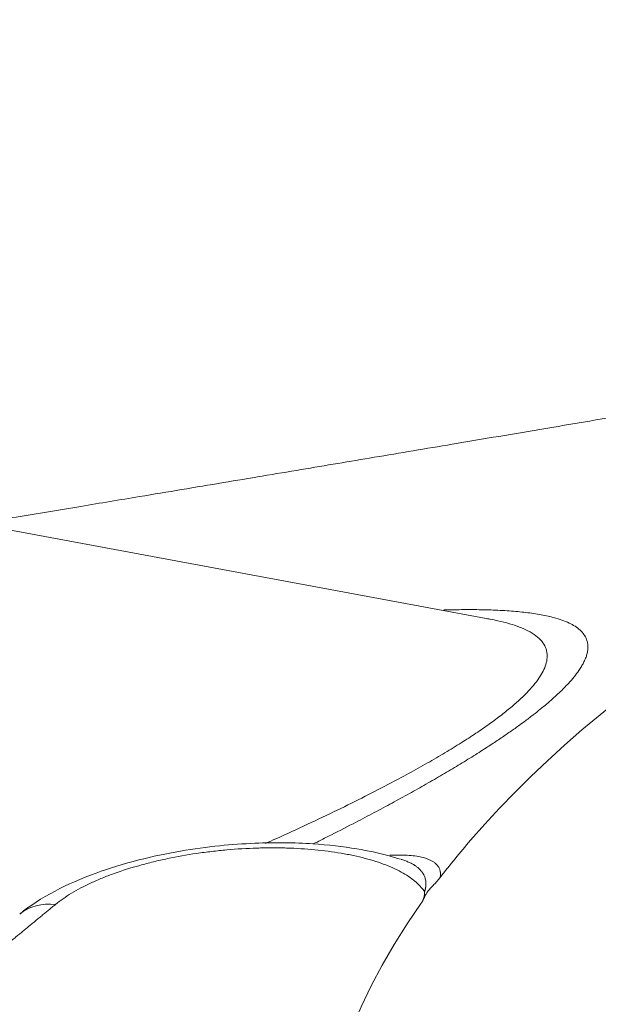
# Model space of a CAD drawing. Units: millimetres. Extents: x 0 to 594, y 0 to 420.
# Drawn here: x 394 to 399, y 203 to 213 of the extents above; entities that cross this region are included whole.
import ezdxf

# ---------------------------------------------------------------- set-up
doc = ezdxf.new("R2010")
doc.units = ezdxf.units.MM
doc.layers.add('1', color=7, linetype='Continuous', true_color=0xffffff)

msp = doc.modelspace()

# ---------------------------------------------------------------- linework, layer by layer
at = {"layer": '1', "color": 3, "linetype": 'Continuous', "lineweight": 18}
msp.add_line((398.2661911046816, 206.9557869151962), (386.7455146218966, 209.0948818094075), dxfattribs=at)
for centre, major_axis, ratio, start_param, end_param in [((423.1650806193658, 201.3990648001557), (26.56233338965337, 0.09408053414962146), 0.4033711644172711, 0.9026926303556942, 2.804503654305863), ((423.1621435294603, 202.2283113810275), (-22.49985887123598, -0.07969174657379767), 0.4033711644172714, 4.182165780796042, 7.300428043983521), ((423.1650806193658, 201.3990648001557), (-26.56233338965337, -0.09408053414962146), 0.4033711644172711, 6.004731369431654, 7.18465128737178)]:
    msp.add_ellipse(centre, major_axis=major_axis, ratio=ratio, start_param=start_param, end_param=end_param, dxfattribs=at)
at = {"layer": '1', "color": 7, "linetype": 'Continuous', "lineweight": 13}
for centre, major_axis, ratio, start_param, end_param in [((423.1631083508007, 201.9559074630608), (-23.61088047338878, -0.0836268491210392), 0.4033711644172712, 5.965294701923362, 8.973067198310453), ((394.190815985451, 203.6670496751785), (-0.3959145182567537, 0.4836079964532446), 0.8045459530374818, 5.587514066356291, 6.282195760271791)]:
    msp.add_ellipse(centre, major_axis=major_axis, ratio=ratio, start_param=start_param, end_param=end_param, dxfattribs=at)
at = {"layer": '1', "color": 3, "linetype": 'Continuous', "lineweight": 18}
for points, knots in [([(412.095948544906, 211.1061742223805), (411.8274122571405, 211.0557418667882), (411.3270453053755, 210.9623394933657), (410.6268890548746, 210.8331612293501), (410.0000589422719, 210.7185035679288), (409.3769691170388, 210.6053664951837), (408.7027921555284, 210.4838534792539), (408.0109945086613, 210.3600972784315), (407.409101469548, 210.2531339826409), (406.9040824942423, 210.1638059261409), (406.4402113050256, 210.0820558727068), (405.9209222255819, 209.990892669971), (405.3556545991901, 209.8920671986897), (404.8006442407052, 209.7954348092726), (404.3161706080216, 209.7113812584031), (403.9048100474321, 209.6402032895355), (403.4884362494465, 209.5683167652483), (402.9759920308415, 209.4800682462845), (402.3768500244348, 209.3772182278666), (401.7607543756462, 209.2718025231683), (401.1854568043556, 209.1736485669934), (400.5239527203171, 209.0610658297776), (399.732311495583, 208.9267458870842), (398.8227546466215, 208.7729801018767), (397.9594160010034, 208.6275148187633), (397.1835071548827, 208.4971384892799), (396.457899737923, 208.3754891986119), (395.7144503673721, 208.2511131407176), (395.0145465726114, 208.134272825169), (394.3576643362306, 208.0248083111307), (393.839960697941, 207.9386632340523), (393.5086302779393, 207.8835954863556), (393.3825192521477, 207.8626447549402)], [0, 0, 0, 0, 0.04425790602252391, 0.0821063779869183, 0.1137099203382411, 0.1457920107055936, 0.1830904794997779, 0.222665421405739, 0.2570754653744202, 0.2796272622002656, 0.304062527808339, 0.3319264103337043, 0.3632396990190215, 0.3947786179737874, 0.4206164641433671, 0.4405926094862702, 0.4607130533147495, 0.4881499351138498, 0.5226717881773407, 0.5559840492736263, 0.5859474470146715, 0.6140508695826874, 0.6614167831833461, 0.7124323298722747, 0.7597136685640652, 0.7991254248191473, 0.8359477640445598, 0.8752856936390085, 0.9175149473152606, 0.9472317940796428, 0.9799205290382197, 1, 1, 1, 1]), ([(397.4165235274697, 204.6714520399232), (397.3814035000019, 204.6830238462681), (397.2464872383571, 204.7243651854794), (396.9814024858999, 204.7793148988548), (396.556910143769, 204.8286112123374), (396.110916669988, 204.8330822510626), (395.6852747777229, 204.8025611259137), (395.3113006362641, 204.7516056148265), (394.9103327292314, 204.666617509754), (394.5000052334, 204.5409312808156), (394.1055202945574, 204.368369235645), (393.8917044571856, 204.2292330134756), (393.7951689096983, 204.150876427642)], [0, 0, 0, 0, 0.03138174420979734, 0.1193645773967978, 0.2298465153858636, 0.3662155183119947, 0.4471180904961377, 0.5375212614598189, 0.637357921589719, 0.747287612864941, 0.8682243560872617, 1, 1, 1, 1]), ([(398.0850853869974, 204.854000062893), (398.0342089784081, 204.7950226072064), (397.9846081320254, 204.7358745316236), (397.8879657972346, 204.61724592866), (397.8409160567054, 204.5577553772232), (397.7951621293259, 204.4981193328695)], [0, 0, 0, 0, 0.5, 0.5, 1, 1, 1, 1]), ([(397.6468063782605, 204.363745253834), (397.6375832493915, 204.3774197347728), (397.6271563981502, 204.3909400651041), (397.6011283683583, 204.4207631299954), (397.5850585430771, 204.4367774428576), (397.5319543028601, 204.483455090912), (397.4900524030998, 204.5127607212823), (397.4175348989062, 204.554038577816), (397.3917447323071, 204.5673491791818), (397.3368576136848, 204.5930557376086), (397.3076864799979, 204.605470703705), (397.2166690068761, 204.6407092289119), (397.1509175362155, 204.661757744258), (397.0448588624554, 204.689763298379), (397.0082619514859, 204.6985012933713), (396.9514739387321, 204.7107010360497), (396.9322288194302, 204.7146162432833), (396.8930983051478, 204.722139926582), (396.8731710788319, 204.725755370624), (396.7724540632377, 204.7429600880767), (396.6888150467808, 204.7539004753824), (396.5156374926341, 204.7703549193395), (396.4260986953889, 204.77586870686), (396.3103712190152, 204.7792629515003), (396.286983740881, 204.7797663136942), (396.2401420004948, 204.7804113135606), (396.2166800369754, 204.7805541419403), (396.1461727748585, 204.7804518132168), (396.099006279694, 204.7796766207546), (395.9570304573662, 204.7752661927117), (395.8617475091672, 204.7695582161755), (395.7418407217737, 204.7588997230249), (395.7178189928462, 204.7565908836931), (395.6696935805418, 204.7516133263555), (395.6455492675311, 204.7489392597699), (395.5735726962704, 204.7404382127397), (395.5260453691158, 204.7341199079579), (395.3848011802671, 204.7132576805083), (395.292414591894, 204.6968172370131), (395.1565073509717, 204.6683369973146), (395.1116522513163, 204.6582043014487), (395.0450595163808, 204.6420179723723), (395.0229727325328, 204.6364555864909), (394.9794108488719, 204.6250967254287), (394.9578871891698, 204.619288756931), (394.8515375822766, 204.5896144688607), (394.7704958307447, 204.5638557281712), (394.6549205439356, 204.5222121045186), (394.6173976248859, 204.5078278399762), (394.5443973537859, 204.478030684598), (394.5087839146205, 204.4625503730218), (394.4066348594944, 204.415227170832), (394.34444920855, 204.3824124960834), (394.2315945680885, 204.3143061378548), (394.180923109229, 204.2790136611782), (394.1362674405297, 204.2424256813095)], [0, 0, 0, 0, 0.02543647218753601, 0.02543647218753601, 0.05687400534277676, 0.05687400534277676, 0.1197490716532583, 0.1197490716532583, 0.1511866048084991, 0.1511866048084991, 0.1826241379637398, 0.1826241379637398, 0.2454992042742213, 0.2454992042742213, 0.2769367374294621, 0.2769367374294621, 0.2926555040070823, 0.2926555040070823, 0.3083742705847028, 0.3083742705847028, 0.3712493368951844, 0.3712493368951844, 0.4341244032056659, 0.4341244032056659, 0.4498431697832864, 0.4498431697832864, 0.4655619363609066, 0.4655619363609066, 0.4969994695161474, 0.4969994695161474, 0.5598745358266289, 0.5598745358266289, 0.5755933024042496, 0.5755933024042496, 0.5913120689818697, 0.5913120689818697, 0.6227496021371105, 0.6227496021371105, 0.6856246684475921, 0.6856246684475921, 0.7170622016028328, 0.7170622016028328, 0.7327809681804534, 0.7327809681804534, 0.748499734758074, 0.748499734758074, 0.8113748010685555, 0.8113748010685555, 0.8428123342237962, 0.8428123342237962, 0.8742498673790369, 0.8742498673790369, 0.9371249336895184, 0.9371249336895184, 1, 1, 1, 1]), ([(397.7951617911232, 204.4981193636947), (397.7873646096214, 204.4879583409023), (397.7790542637627, 204.47786824781), (397.7659492285902, 204.462821502279), (397.7614751446783, 204.457820535685), (397.7523527916471, 204.4478426784181), (397.7477036041329, 204.4428659159048), (397.738289619275, 204.4329283654795), (397.7335244140905, 204.4279676184866), (397.7239658733102, 204.4180500040132), (397.7191722526275, 204.4130931758496), (397.7096857230632, 204.4031656301876), (397.7049939110926, 204.3981947614123), (397.6958789977414, 204.3882159655295), (397.691456320656, 204.3832079799067), (397.6830619747786, 204.3731298093443), (397.679093687479, 204.3680591580573), (397.673560272478, 204.3603953939283), (397.6717846332371, 204.3578313130888), (397.6683693770875, 204.3526843923401), (397.6667294167066, 204.3501010464142), (397.6619978885204, 204.3423285976208), (397.6590995439814, 204.3371264778584), (397.6536591483035, 204.326693725639), (397.6511147599252, 204.3214632802216), (397.6461615345391, 204.3109915417687), (397.6437514268909, 204.3057503545395), (397.6388451114035, 204.2952748535711), (397.6363475320727, 204.2900405487861), (397.6310859305726, 204.2795926066873), (397.6283217631948, 204.2743781587884), (397.6223082263352, 204.2639932563073), (397.6190648358366, 204.2588230255276), (397.6154560318137, 204.2536913241358)], [0, 0, 0, 0, 0.1249999999999916, 0.1249999999999916, 0.1874999999999905, 0.1874999999999905, 0.2499999999999895, 0.2499999999999895, 0.3124999999999885, 0.3124999999999885, 0.3749999999999875, 0.3749999999999875, 0.4374999999999865, 0.4374999999999865, 0.4999999999999855, 0.4999999999999855, 0.5624999999999845, 0.5624999999999845, 0.5937499999999839, 0.5937499999999839, 0.6249999999999833, 0.6249999999999833, 0.6874999999999861, 0.6874999999999861, 0.7499999999999889, 0.7499999999999889, 0.8124999999999917, 0.8124999999999917, 0.8749999999999944, 0.8749999999999944, 0.9374999999999972, 0.9374999999999972, 1, 1, 1, 1]), ([(397.6154559476769, 204.2536913335337), (397.6157297588021, 204.2540828548266), (397.6162792925522, 204.2548686306573), (397.6170859897084, 204.2560519182157), (397.6178834903295, 204.2572437696655), (397.6186703030486, 204.2584442267654), (397.6194468427063, 204.2596532802123), (397.6202130081311, 204.2608709345603), (397.6209688379457, 204.2620971906437), (397.6217143330149, 204.2633320503355), (397.6224495045145, 204.26457551526), (397.6231743609181, 204.2658275871402), (397.6238889115206, 204.2670882677045), (397.6245931654833, 204.2683575587118), (397.6252871320937, 204.2696354619443), (397.6259708206945, 204.2709219792099), (397.6266442407031, 204.2722171123415), (397.6273074016069, 204.2735208631956), (397.6279603129628, 204.2748332336595), (397.6286029844041, 204.2761542256234), (397.6292354256145, 204.2774838410862), (397.6298576464249, 204.2788220817554), (397.6304696564506, 204.2801689505554), (397.6318567478834, 204.2832931858052), (397.6339041721741, 204.2882432238719), (397.6364012949094, 204.2950639020431), (397.6386383517695, 204.3020373639799), (397.6402643366334, 204.3078948876118), (397.6414261400107, 204.3125962656015), (397.6422225904022, 204.3161003638373), (397.6429554538627, 204.3196274323435), (397.6436247689563, 204.3231775042817), (397.644230625279, 204.326750610752), (397.6447730995503, 204.3303467838493), (397.6452522721831, 204.3339660557689), (397.645668225634, 204.3376084592956), (397.6460210341399, 204.341274026736), (397.6463108069406, 204.3449627937348), (397.6465375239196, 204.348674784924), (397.6467016563622, 204.3524100680743), (397.6468018236681, 204.3561685496911), (397.6468436386404, 204.3599507465771), (397.6468188532065, 204.3624772390394), (397.6468064136377, 204.3637452610843)], [0, 0, 0, 0, 0.01060302775752768, 0.02128007619399197, 0.0320314861234268, 0.04285759162282817, 0.05375872018954639, 0.06473519289524192, 0.07578732453678404, 0.08691542378323928, 0.09811979332039818, 0.1094007299913318, 0.1207585249341754, 0.1321934637166936, 0.1437058264676809, 0.1552958880053906, 0.1669639179629757, 0.1787101809108909, 0.1905349364764151, 0.2024384394604876, 0.21442093995161, 0.2264826834370508, 0.2386239109113866, 0.2508448589823634, 0.3109861624299382, 0.3725766429432688, 0.4356399980251452, 0.500198425672052, 0.5317813444524812, 0.5636034652854612, 0.5956669876114195, 0.6279740654250178, 0.6605268082431849, 0.6933272820660533, 0.7263775103301492, 0.759679474851843, 0.7932351167610265, 0.8270463374233036, 0.8611149993508619, 0.8954429271002501, 0.9300319081574232, 0.9648836938091021, 1, 1, 1, 1])]:
    msp.add_open_spline(points, degree=3, knots=knots, dxfattribs=at)
at = {"layer": '1', "color": 7, "linetype": 'Continuous', "lineweight": 13}
for points, knots in [([(397.8289100488905, 207.0425290208899), (397.8610642192983, 207.0434345226322), (397.9608262684322, 207.0457516280213), (398.12061472063, 207.0467617915206), (398.3043981144413, 207.042872071293), (398.4745572733543, 207.0334497111642), (398.6327411739142, 207.0177409845413), (398.7744360868556, 206.9954759282349), (398.8868763470206, 206.9688085819852), (398.9728801705227, 206.940242700419), (399.0377610709361, 206.9117158793843), (399.0932919194947, 206.8789245484855), (399.1385585672562, 206.8415317613298), (399.1724540184694, 206.7991296994041), (399.1912649735372, 206.7580801798291), (399.1995864162501, 206.7201125970288), (399.2014078692266, 206.6866698035027), (399.1980596549549, 206.6515626945388), (399.1895216878312, 206.6147644695157), (399.1763526278655, 206.577857580843), (399.1592840780258, 206.5411168434007), (399.1390012699497, 206.5047943064129), (399.1105521849898, 206.4607510348289), (399.071109277221, 206.4080195728021), (399.0229410228048, 206.3521289541194), (398.9745089311648, 206.3011269859874), (398.9285372639006, 206.2558809377549), (398.8780531026479, 206.2090834744372), (398.8229872674711, 206.1607225919732), (398.7632543915122, 206.1107846456758), (398.6952358760429, 206.0564036574367), (398.6180197658899, 205.9973331758441), (398.5306243091752, 205.9333324851407), (398.4373121783619, 205.8676706958078), (398.3380402285135, 205.8003201485348), (398.2464844107908, 205.7402502703307), (398.1649601376399, 205.6880856135649), (398.0952518675614, 205.6442904308858), (398.0233692038345, 205.599912563379), (397.9255994990973, 205.5405564022934), (397.799024188907, 205.4655090360159), (397.6429852447511, 205.3756607028484), (397.482149760228, 205.2854733318119), (397.3169643472114, 205.1950808641448), (397.1447749041109, 205.1030085884697), (396.9501195653683, 205.0011756683071), (396.7635907850571, 204.9058510265399), (396.6360045127103, 204.8419200721164), (396.5874540498898, 204.8177650085577)], [0, 0, 0, 0, 0.02011158850178154, 0.0631011621162249, 0.1049260048398469, 0.1480143936216197, 0.1898671375323387, 0.23277898375054, 0.2743983925723066, 0.3032667409090511, 0.3315072058276601, 0.3591697335058962, 0.3882431401945189, 0.4166616367042332, 0.44450233858527, 0.4619385942244478, 0.4791349005262192, 0.4961147813903942, 0.5129028556258247, 0.5295247856820887, 0.5439233567060098, 0.558194158453643, 0.5723561069048133, 0.5937060001919547, 0.614851520350053, 0.6290682334779425, 0.6432158427248698, 0.6573177123536967, 0.6716217603165758, 0.6858953845034347, 0.7001637651240171, 0.717075455483233, 0.7339859458953144, 0.7509364343610742, 0.7679679006226802, 0.7851208000004937, 0.7957244314639383, 0.8063755463517581, 0.8170829780969701, 0.8278554234170179, 0.8490470934018158, 0.8705264814838395, 0.8912375695417714, 0.912245261089818, 0.9335947610276338, 0.9553291295458453, 0.9830970212416176, 1, 1, 1, 1]), ([(396.1348720253847, 204.8225125207454), (396.1672959732806, 204.8369782770752), (396.3015353721202, 204.8971805069368), (396.5310162926247, 205.0024059551674), (396.8149683214874, 205.1374433922607), (397.080644532539, 205.2688304215657), (397.3143888912277, 205.3894367514135), (397.5187529847528, 205.4994717952236), (397.6967245237519, 205.5993872322753), (397.8619176924027, 205.6964684347226), (398.0142375989406, 205.7906242298614), (398.1535867034698, 205.8817666731477), (398.2798681611005, 205.9698125676502), (398.3930319173569, 206.0547185300527), (398.492990936185, 206.1364267331602), (398.5796745589717, 206.2148753599031), (398.6529773188645, 206.2899773477072), (398.7128135209381, 206.361665410892), (398.7590997588523, 206.4298786510931), (398.7917545966964, 206.4945630556722), (398.8120492448648, 206.5600290819971), (398.8162172984455, 206.6251738896547), (398.8004381098713, 206.6887600405343), (398.7643365923227, 206.7469794404946), (398.7077731506177, 206.7997722942348), (398.6350948095023, 206.8443397511272), (398.5498641769162, 206.8818635505631), (398.4550897140814, 206.9133331600358), (398.3599305221915, 206.9373387137053), (398.2953153217154, 206.9503903298132), (398.2693762010293, 206.9551954853708)], [0, 0, 0, 0, 0.01438769337843161, 0.05973728674757334, 0.1034445672670546, 0.145638754889413, 0.1864634500970667, 0.2193778244643558, 0.25158988652234, 0.2832039426482981, 0.3143303120640473, 0.3450845631004376, 0.3755864946980765, 0.405958892302525, 0.4363635090517333, 0.4669097558110967, 0.4977204705498086, 0.5289153641827739, 0.5606097919016336, 0.5929137552155789, 0.6259311613821025, 0.6668338318286403, 0.7091040479063392, 0.7528841887738609, 0.7983024250171318, 0.8454735662077789, 0.8862610133288402, 0.9284275444277964, 0.972021506852156, 1, 1, 1, 1]), ([(397.3170291002612, 204.7093360570481), (397.3386549713711, 204.7105178801606), (397.3817676819062, 204.7121438651356), (397.4503925311695, 204.7121015117044), (397.5209469139307, 204.7082727915661), (397.5895538860717, 204.699204435228), (397.6412748479577, 204.6870968052056), (397.6796779014128, 204.6739956040785), (397.7076705111079, 204.6614803147232), (397.7319635773532, 204.6472553113102), (397.7525680624856, 204.6313115090913), (397.7674327466883, 204.6158018344867), (397.7779312356963, 204.6014090622936), (397.7851853220514, 204.5886764653322), (397.7908738217694, 204.5753097258907), (397.7938802968468, 204.5650990939352), (397.7953411150348, 204.5585242524825), (397.7958793324266, 204.5558371591869), (397.7963629129082, 204.5531312736181), (397.7967918585253, 204.5504065726297), (397.797166169931, 204.547663039334), (397.79748584817, 204.5449006550787), (397.7977508942023, 204.5421194015921), (397.7979613090305, 204.5393192604094), (397.7981170936675, 204.5365002130263), (397.7982182491421, 204.5336622408564), (397.798264776512, 204.5308053252481), (397.7982566768072, 204.5279294474589), (397.7981939512472, 204.5250345887402), (397.7980766004326, 204.5221207300241), (397.7979046273586, 204.5191878530898), (397.797678026189, 204.5162359362156), (397.7973968240926, 204.5132649703822), (397.7970609253261, 204.5102748988864), (397.7966706923563, 204.5072658424036), (397.7962247798302, 204.5042372601081), (397.7957282085561, 204.5011910766372), (397.7953507810884, 204.4991429849797), (397.7951621366699, 204.4981193152875)], [0, 0, 0, 0, 0.06756752485285128, 0.1385220729902598, 0.2348231387443148, 0.3303096620245562, 0.4255458084513245, 0.4834479565176619, 0.5409136794072856, 0.5980783805820504, 0.6550802838722727, 0.7120595314274532, 0.7482438792446293, 0.7842580792523725, 0.820140099004919, 0.8559284064181781, 0.8625635440218381, 0.8691887593449188, 0.8758043010974174, 0.8824104191128346, 0.8890073643263695, 0.8955953887523471, 0.9021747454611503, 0.9087456885556301, 0.9153084731468546, 0.9218633553294147, 0.9284105921561291, 0.9349504416122044, 0.9414831625889426, 0.9480090148568685, 0.9545282590384194, 0.961041156580062, 0.9675479697240629, 0.9740489614796579, 0.9805443955938646, 0.9870345365218849, 0.9935196493969689, 1, 1, 1, 1]), ([(397.6468064137395, 204.3637452600046), (397.6469864576015, 204.364282221198), (397.6473476251408, 204.3653593640157), (397.6478754325453, 204.3669750976634), (397.6483949074269, 204.3685969288094), (397.6489047559004, 204.3702244768603), (397.6494051117868, 204.371857803035), (397.6498957208764, 204.3734968485036), (397.6503764317965, 204.3751415862787), (397.6508470632982, 204.3767919801471), (397.6513074401205, 204.3784479957652), (397.6517573832832, 204.3801095976534), (397.6521967126982, 204.381776750002), (397.6526252464515, 204.3834494164474), (397.6530428009851, 204.3851275601251), (397.6534491910348, 204.3868111436498), (397.6538442296352, 204.3885001291135), (397.6542277281059, 204.3901944780802), (397.6545994960428, 204.3918941515797), (397.6549593413079, 204.3935991101035), (397.6553070700205, 204.3953093135988), (397.6556424865445, 204.3970247214636), (397.6559653934906, 204.398745292541), (397.6562755916609, 204.4004709851143), (397.6565728802127, 204.4022017569018), (397.6568570559946, 204.4039375650493), (397.6571279159995, 204.4056783661332), (397.6573852480905, 204.4074241161234), (397.6576288658515, 204.4091747704965), (397.6578584613125, 204.4109301608171), (397.6580740893758, 204.4126898756133), (397.6582766105809, 204.4144534951134), (397.6584655439405, 204.4162207169729), (397.6586407730512, 204.4179914816728), (397.6588020902325, 204.4197657356038), (397.6589493109429, 204.4215434248746), (397.6590822426908, 204.4233244952005), (397.659200693422, 204.4251088919336), (397.6593044692528, 204.4268965600536), (397.6593933750796, 204.4286874441699), (397.6594672144066, 204.4304814885217), (397.6595257894079, 204.4322786369735), (397.6595689008394, 204.4340788330323), (397.6595963483163, 204.4358820197801), (397.6596079292738, 204.4376881401294), (397.6596034428598, 204.4394971358606), (397.6595826752976, 204.4413089512396), (397.6594471696118, 204.4479151202257), (397.6586661467662, 204.4596278113785), (397.6560612080174, 204.4765235304092), (397.6515757712822, 204.4942505466659), (397.6455979024665, 204.5105533526144), (397.638377446623, 204.5257252923475), (397.6300820488979, 204.5400307869087), (397.6191722258133, 204.5554990201533), (397.6067533503947, 204.5699723375213), (397.5940220660349, 204.5825586218031), (397.5825978479612, 204.5925299296221), (397.5719409456637, 204.6008976622074), (397.5623749074425, 204.6077710208483), (397.5541835553466, 204.6132431248298), (397.5476109749272, 204.6173920268268), (397.5389734276789, 204.6226229635681), (397.5273040012969, 204.6292168971698), (397.5113855556155, 204.6373263159464), (397.4945231086676, 204.6450698499517), (397.4766917477175, 204.6524450072989), (397.4580564621995, 204.6593742763377), (397.4404995435467, 204.6652402646212), (397.4291073176344, 204.6687100268023), (397.4242789857679, 204.6701240210039)], [0, 0, 0, 0, 0.003607593361144272, 0.007236823303881611, 0.01088774629965123, 0.0145604190688186, 0.01825489858287777, 0.02197124206667986, 0.02570950700064622, 0.02946975112302052, 0.03325203243215202, 0.03705640918878318, 0.04088293991836808, 0.04473168341342189, 0.04860269873588108, 0.05249604521953775, 0.05641178247243778, 0.0603499703793632, 0.06431066910432912, 0.06829393909311657, 0.0722998410758446, 0.07632843606958178, 0.0803797853810039, 0.08445395060906695, 0.08855099364776287, 0.09267097668889399, 0.09681396222490278, 0.1009800130517422, 0.1051691922718135, 0.1093815632969458, 0.1136163046582813, 0.1178717097505348, 0.1221477710439825, 0.1264445294016509, 0.1307620263025297, 0.1351003038501589, 0.1394594047812599, 0.1438393724743608, 0.1482402509584541, 0.1526620849216608, 0.15710491971994, 0.1615688013857723, 0.1660537766368916, 0.170559892885009, 0.1750871982445626, 0.1796357415414593, 0.1842055723218388, 0.1887967408608338, 0.2297801469581707, 0.274516261704973, 0.3230885581632753, 0.3755937874190752, 0.4139315773289992, 0.457678709827703, 0.5069666252142512, 0.5619564652757906, 0.6030741380237647, 0.6395791763753409, 0.67137771339107, 0.6983850860886732, 0.7205174763685849, 0.737699039447452, 0.7498812630783404, 0.7866539980146048, 0.8237052747185174, 0.8609986828899986, 0.8985677280786886, 0.9364228147264201, 0.9734309347354063, 1, 1, 1, 1]), ([(394.1362674405297, 204.2424256813095), (394.1253454770432, 204.2334756496729), (394.1035005981479, 204.2155748063444), (394.0707322996847, 204.1887059653738), (394.0379611723959, 204.1618226077254), (394.0051868990856, 204.1349233228497), (393.9724091114319, 204.1080081882891), (393.9396274597784, 204.0810768826896), (393.9068415944153, 204.0541291915075), (393.8740511705807, 204.0271648714934), (393.8412558471049, 204.000183687021), (393.808455286758, 203.9731854003612), (393.7756491561409, 203.9461697742998), (393.7428371256989, 203.9191365714461), (393.7100188697024, 203.8920855544288), (393.6771940662358, 203.8650164858536), (393.6443623971845, 203.8379291283252), (393.6115235482226, 203.8108232444515), (393.5786772087994, 203.7836985968526), (393.5458230721275, 203.7565549481688), (393.5129608351689, 203.7293920610682), (393.480090198623, 203.702209698255), (393.4472108669125, 203.675007622477), (393.4143225481714, 203.6477855965336), (393.3814249542308, 203.6205433832832), (393.3485178006067, 203.5932807456515), (393.3156008064859, 203.5659974466386), (393.2826736947129, 203.5386932493271), (393.2497361917775, 203.5113679168887), (393.2167880277964, 203.4840212125934), (393.1838289365188, 203.4566528998142), (393.1508586552431, 203.4292627420415), (393.1178769250593, 203.4018505028654), (393.0848834898843, 203.3744159460774), (393.0518780999965, 203.3469588353244), (393.0188604987725, 203.3194789354356), (392.9013886314682, 203.2216642912688), (392.6992467364382, 203.0529750181202), (392.4121536507737, 202.8124781814579), (392.1242005858695, 202.5703640020808), (391.8366318236468, 202.3276856558159), (391.549416846779, 202.0844286145625), (391.2625057618845, 201.8405892863611), (390.9744661458159, 201.5949667080924), (390.5913387783133, 201.2671777086673), (390.1116627377198, 200.8548028250136), (389.5402225340059, 200.3605770370206), (388.9691740794889, 199.8638882577162), (388.3980162877662, 199.3644829485076), (387.8198592667683, 198.8564127894039), (387.3372680754521, 198.4302980040658), (386.9518953032238, 198.0888993073818), (386.6655897860807, 197.8347284719626), (386.3772359284889, 197.5782115931973), (386.1528325316619, 197.3781844330903), (385.9929800010901, 197.2355143211203), (385.8982987125929, 197.1509578681949), (385.8033783893626, 197.0661356211261), (385.7082177170377, 196.9810464375664), (385.6128153939721, 196.8956892054456), (385.5171701058594, 196.810062835889), (385.4212805308978, 196.7241662985306), (385.3251453367743, 196.6379984866273), (385.2287631798101, 196.5515587228431), (385.1321327037545, 196.4648448639404), (385.0352525378931, 196.3778604014144), (384.9705824108366, 196.3197542094136), (384.9382054617901, 196.2906634792213)], [0, 0, 0, 0, 0.003559992995849626, 0.007120296268977731, 0.01068094420538879, 0.01424197111228136, 0.01780341121736858, 0.02136529866821844, 0.02492766753157849, 0.02849055179273204, 0.03205398535483756, 0.03561800203828931, 0.03918263558007695, 0.04274791963315368, 0.04631388776581041, 0.04988057346105473, 0.05344801011600093, 0.05701623104125794, 0.06058526946033694, 0.0641551585090492, 0.06772593123492662, 0.07129762059663765, 0.07487025946341481, 0.07844388061448922, 0.08201851673853013, 0.08559420043309364, 0.08917096420407511, 0.0927488404651738, 0.09632786153735949, 0.09990805964834754, 0.1034894669320848, 0.1070721154282368, 0.1106560370816888, 0.1142412637420454, 0.1178278271631479, 0.1214157590025923, 0.1250050908212529, 0.1561245032116846, 0.1873192399672372, 0.2186080896465622, 0.2500092782126127, 0.2810824905520006, 0.3122640730172616, 0.3435692445925951, 0.3750126734497974, 0.4372077364523741, 0.5000123161169125, 0.5613936838920097, 0.6234759124491862, 0.68632560533614, 0.7500028922947067, 0.780919314460912, 0.8120540977520149, 0.8434125904793937, 0.8749998340236592, 0.8852713528782408, 0.8955687592810266, 0.9058922120147106, 0.9162418666349068, 0.926617875503778, 0.9370203878238025, 0.9474495496716624, 0.957905504032255, 0.9683883908327989, 0.9788983469770385, 0.9894355063795306, 1, 1, 1, 1])]:
    msp.add_open_spline(points, degree=3, knots=knots, dxfattribs=at)
at = {"layer": '1', "color": 3, "linetype": 'Continuous', "lineweight": 18}
msp.add_open_spline([(398.2693762010293, 206.9551954853708), (398.2614177490777, 206.9566697681765), (398.2533952578998, 206.9581161053385), (398.2453099745951, 206.9595349894873)], degree=3, dxfattribs=at)

doc.saveas('drawing.dxf')
